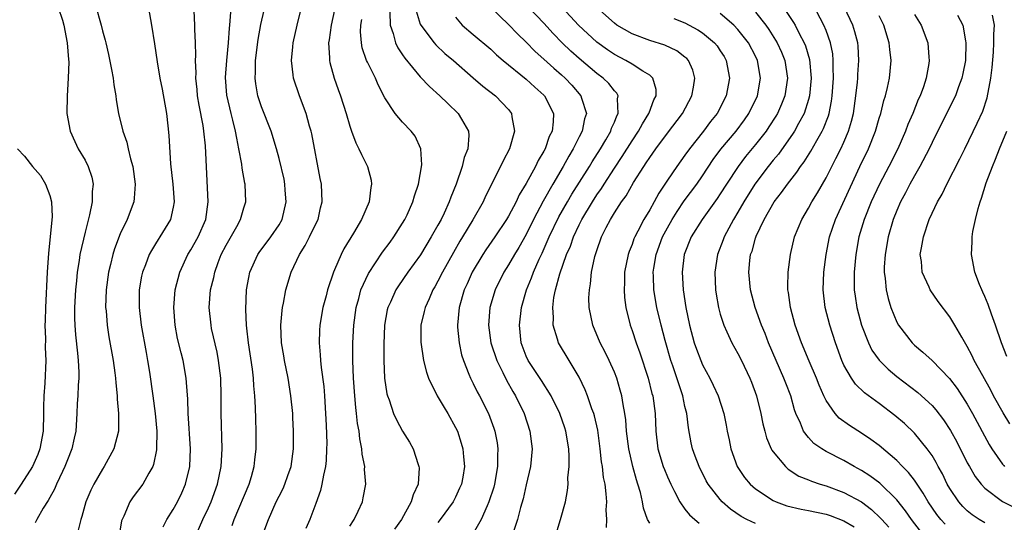
# Model space of a CAD drawing. Units: inches. Extents: x 2571000 to 2574000, y 1560000 to 1562156.
# Drawn here: x 2571532 to 2571643, y 1560633 to 1560690 of the extents above; entities that cross this region are included whole.
import ezdxf

# ---------------------------------------------------------------- set-up
doc = ezdxf.new("R2010")
doc.units = ezdxf.units.IN
doc.header["$MEASUREMENT"] = 0
doc.layers.add('LD25711560_2ft', color=33, linetype='Continuous')

msp = doc.modelspace()

# ---------------------------------------------------------------- linework, layer by layer
at = {"layer": 'LD25711560_2ft'}
for points, elevation in [([(2571546.02, 1560692.02), (2571546.54, 1560689), (2571546.88, 1560686.88), (2571547.16, 1560684.84), (2571547.47, 1560683), (2571547.73, 1560681.73), (2571548.23, 1560679), (2571548.4, 1560677.6), (2571548.51, 1560676.51), (2571548.7, 1560673.3), (2571548.97, 1560671), (2571549.11, 1560669), (2571549, 1560668.38), (2571548.69, 1560667), (2571547.49, 1560665), (2571547.29, 1560664.71), (2571547, 1560664.23), (2571546.52, 1560663.48), (2571546.28, 1560663), (2571545.86, 1560661.86), (2571545.51, 1560661), (2571545.42, 1560660.58), (2571545.15, 1560659), (2571545.14, 1560657), (2571545.38, 1560655), (2571545.92, 1560651.92), (2571546.09, 1560651), (2571546.31, 1560649.69), (2571546.69, 1560647), (2571546.95, 1560645), (2571547.13, 1560643), (2571547.11, 1560641), (2571547.1, 1560640.9), (2571546.78, 1560639.22), (2571546.7, 1560639), (2571546.24, 1560638.24), (2571545.56, 1560637), (2571544.44, 1560635.56), (2571544.07, 1560635), (2571543.39, 1560633.39), (2571543.2, 1560633), (2571543.15, 1560632.85), (2571542.82, 1560631)], 7058), ([(2571633.7, 1560631.7), (2571632.69, 1560633), (2571632, 1560634), (2571631, 1560635.24), (2571629.1, 1560637.1), (2571627.96, 1560637.96), (2571627, 1560638.56), (2571626.17, 1560639), (2571625, 1560639.67), (2571623, 1560640.71), (2571622.52, 1560641), (2571621.62, 1560641.62), (2571621, 1560642.29), (2571620.45, 1560643), (2571620.09, 1560643.91), (2571619.58, 1560645), (2571619.43, 1560645.43), (2571618.99, 1560647), (2571618.43, 1560648.43), (2571618.22, 1560649), (2571617.32, 1560651), (2571616.47, 1560653), (2571616.07, 1560654.07), (2571615.68, 1560655), (2571614.97, 1560657), (2571614.43, 1560659), (2571614.22, 1560661), (2571614.35, 1560662.35), (2571614.44, 1560663), (2571614.6, 1560663.4), (2571615, 1560664.86), (2571615.08, 1560665.08), (2571615.98, 1560667), (2571617.12, 1560669), (2571617.95, 1560670.05), (2571618.61, 1560671), (2571619.67, 1560672.33), (2571620.1, 1560673), (2571620.49, 1560673.51), (2571621.27, 1560674.73), (2571621.93, 1560675.93), (2571622.56, 1560677), (2571622.71, 1560677.29), (2571623.27, 1560678.73), (2571623.34, 1560679), (2571623.62, 1560680.38), (2571623.7, 1560681), (2571623.83, 1560683), (2571623.79, 1560684.21), (2571623.8, 1560685), (2571623.74, 1560685.74), (2571623.5, 1560687), (2571623, 1560688.38), (2571622.75, 1560689), (2571621.45, 1560691.45)], 7094), ([(2571535.97, 1560691), (2571536.44, 1560689.56), (2571536.59, 1560689), (2571536.99, 1560687.01), (2571537.12, 1560685.12), (2571537.15, 1560684.85), (2571537.1, 1560683), (2571536.96, 1560681), (2571536.94, 1560679), (2571537.32, 1560677), (2571537.83, 1560675.83), (2571538.24, 1560675), (2571539, 1560673.69), (2571539.37, 1560673), (2571539.78, 1560671.78), (2571539.94, 1560671), (2571539.83, 1560670.17), (2571539.81, 1560669), (2571539.5, 1560667.5), (2571539, 1560665.55), (2571538.42, 1560663), (2571538.34, 1560662.34), (2571538.11, 1560661), (2571538.03, 1560660.03), (2571537.93, 1560659), (2571537.82, 1560657), (2571537.82, 1560655.82), (2571537.84, 1560655), (2571537.92, 1560653.92), (2571538.16, 1560651.84), (2571538.24, 1560651), (2571538.3, 1560649.7), (2571538.3, 1560649), (2571538.23, 1560648.23), (2571538.19, 1560647), (2571538.13, 1560646.13), (2571538.09, 1560645), (2571537.97, 1560643), (2571537.78, 1560642.22), (2571537.52, 1560641), (2571537, 1560639.76), (2571536.72, 1560639), (2571536.44, 1560638.44), (2571535.77, 1560637), (2571535.55, 1560636.45), (2571535, 1560635.49), (2571534.83, 1560635.17), (2571534.27, 1560634.27), (2571533.55, 1560633), (2571533.37, 1560632.63)], 7054), ([(2571540.26, 1560691), (2571540.76, 1560689.24), (2571540.84, 1560689), (2571541, 1560688.34), (2571541.3, 1560687.3), (2571541.36, 1560687), (2571541.67, 1560685.67), (2571542.02, 1560683.98), (2571542.18, 1560683), (2571542.25, 1560682.25), (2571542.49, 1560681), (2571542.53, 1560680.53), (2571542.8, 1560679), (2571543.27, 1560677), (2571543.73, 1560675.73), (2571543.88, 1560675), (2571544.16, 1560673.84), (2571544.43, 1560673), (2571544.7, 1560671), (2571544.59, 1560669.41), (2571544.52, 1560669), (2571543.78, 1560667), (2571543, 1560665.34), (2571542.35, 1560663.65), (2571542.16, 1560663), (2571541.89, 1560661.89), (2571541.65, 1560661), (2571541.38, 1560659), (2571541.33, 1560657), (2571541.38, 1560656.62), (2571541.5, 1560655), (2571541.71, 1560653.71), (2571542.19, 1560651), (2571542.38, 1560649.62), (2571542.45, 1560649), (2571542.48, 1560648.48), (2571542.64, 1560647), (2571542.65, 1560646.65), (2571542.81, 1560645), (2571542.78, 1560643), (2571542.28, 1560641), (2571541.19, 1560639), (2571541, 1560638.72), (2571539.99, 1560637), (2571539.67, 1560636.33), (2571539.11, 1560635), (2571538.65, 1560633.35), (2571538.52, 1560633), (2571538.21, 1560631.79)], 7056), ([(2571547.84, 1560632.16), (2571548.28, 1560633), (2571549, 1560634.12), (2571549.48, 1560635), (2571549.98, 1560636.02), (2571550.4, 1560637), (2571550.87, 1560639), (2571550.94, 1560641), (2571550.7, 1560645), (2571550.64, 1560646.64), (2571550.51, 1560648.51), (2571550.46, 1560649), (2571550.12, 1560651), (2571549.89, 1560651.89), (2571549.5, 1560653.5), (2571549.2, 1560655), (2571549.05, 1560657), (2571549.23, 1560659), (2571549.74, 1560661), (2571550.66, 1560663), (2571551, 1560663.54), (2571551.81, 1560665), (2571552.69, 1560667), (2571552.96, 1560669), (2571552.67, 1560675.33), (2571552.48, 1560677), (2571552.39, 1560677.61), (2571551.94, 1560679.94), (2571551.76, 1560681), (2571551.7, 1560681.7), (2571551.55, 1560683), (2571551.58, 1560683.58), (2571551.54, 1560685), (2571551.57, 1560685.57), (2571551.54, 1560687), (2571551.46, 1560688.54), (2571551.46, 1560689), (2571551.38, 1560690.62)], 7060), ([(2571551.47, 1560631), (2571552.37, 1560633), (2571553, 1560634.33), (2571553.3, 1560635), (2571554.03, 1560637), (2571554.45, 1560639), (2571554.55, 1560641), (2571554.45, 1560645), (2571554.45, 1560647), (2571554.38, 1560649), (2571554.14, 1560651), (2571553.96, 1560651.96), (2571553.35, 1560654.65), (2571553.28, 1560655), (2571553.07, 1560657), (2571553.24, 1560659), (2571553.59, 1560660.41), (2571553.7, 1560661), (2571554.1, 1560662.1), (2571554.45, 1560663), (2571555, 1560664.08), (2571556.19, 1560666.19), (2571556.62, 1560667), (2571557, 1560668.31), (2571557.24, 1560669), (2571557.14, 1560671), (2571557.11, 1560671.11), (2571556.8, 1560672.8), (2571556.76, 1560673.24), (2571556.45, 1560675), (2571556.19, 1560676.19), (2571556.06, 1560677), (2571555.76, 1560678.24), (2571555.55, 1560679), (2571555.07, 1560681.07), (2571554.92, 1560683.08), (2571555.06, 1560685), (2571555.26, 1560687), (2571555.36, 1560688.64), (2571555.41, 1560689), (2571555.52, 1560690.48)], 7062), ([(2571555.67, 1560632.33), (2571555.9, 1560633), (2571557.59, 1560637), (2571557.86, 1560637.86), (2571558.18, 1560639), (2571558.25, 1560639.75), (2571558.41, 1560641), (2571558.4, 1560643), (2571558.35, 1560644.35), (2571558.33, 1560645.67), (2571558.25, 1560647), (2571558.14, 1560648.14), (2571558.09, 1560649), (2571557.97, 1560650.03), (2571557.52, 1560653), (2571557.33, 1560654.67), (2571557.31, 1560655), (2571557.21, 1560656.79), (2571557.31, 1560659), (2571557.57, 1560660.43), (2571557.7, 1560661), (2571558.59, 1560663), (2571558.75, 1560663.25), (2571560.05, 1560665), (2571561, 1560666.39), (2571561.35, 1560667), (2571561.81, 1560669), (2571561.7, 1560670.3), (2571561.65, 1560671), (2571561.56, 1560671.56), (2571561, 1560673.88), (2571560.7, 1560675), (2571560.1, 1560677), (2571559, 1560679.75), (2571558.59, 1560681), (2571558.35, 1560682.35), (2571558.28, 1560683), (2571558.32, 1560683.68), (2571558.33, 1560685), (2571558.62, 1560687.38), (2571558.93, 1560689.07), (2571559.31, 1560690.69)], 7064), ([(2571559.05, 1560631), (2571559.78, 1560633), (2571560.68, 1560635), (2571561, 1560635.65), (2571561.47, 1560636.53), (2571561.66, 1560637), (2571561.99, 1560637.99), (2571562.35, 1560639), (2571562.62, 1560641), (2571562.64, 1560643), (2571562.57, 1560644.57), (2571562.55, 1560645), (2571562.34, 1560647), (2571562.02, 1560649), (2571561.62, 1560651), (2571561.53, 1560651.53), (2571561.27, 1560653), (2571561.18, 1560655), (2571561.33, 1560656.67), (2571561.38, 1560657), (2571561.49, 1560657.49), (2571561.76, 1560659), (2571562.37, 1560661), (2571563.32, 1560663), (2571563.97, 1560664.03), (2571564.46, 1560665), (2571565, 1560666.18), (2571565.41, 1560667), (2571565.7, 1560668.3), (2571565.88, 1560669), (2571565.79, 1560671), (2571565.64, 1560671.64), (2571564.69, 1560676.69), (2571564.62, 1560677), (2571564.46, 1560677.54), (2571564.06, 1560679), (2571563.31, 1560681), (2571562.64, 1560683), (2571562.61, 1560683.38), (2571562.4, 1560685), (2571562.54, 1560686.54), (2571562.59, 1560687), (2571563.04, 1560689), (2571563.54, 1560691)], 7066), ([(2571567.26, 1560690.74), (2571566.89, 1560689), (2571566.66, 1560687.34), (2571566.6, 1560687), (2571566.71, 1560685.29), (2571566.7, 1560685), (2571566.75, 1560684.75), (2571567.25, 1560683), (2571567.71, 1560681.71), (2571567.97, 1560681), (2571568.59, 1560679), (2571569, 1560677.56), (2571569.19, 1560677), (2571569.68, 1560675.68), (2571570.05, 1560675), (2571570.34, 1560674.34), (2571571.02, 1560673), (2571571.42, 1560671.42), (2571571.46, 1560671), (2571571.38, 1560670.62), (2571571.19, 1560669), (2571570.33, 1560667), (2571569.42, 1560665.42), (2571568.35, 1560663.65), (2571568.02, 1560663), (2571567.28, 1560661.28), (2571567.15, 1560661), (2571566.49, 1560659), (2571566.33, 1560658.33), (2571565.97, 1560657), (2571565.63, 1560655), (2571565.59, 1560654.41), (2571565.54, 1560653), (2571565.67, 1560651.67), (2571565.7, 1560651), (2571565.77, 1560650.23), (2571566.05, 1560648.05), (2571566.14, 1560647), (2571566.27, 1560645), (2571566.33, 1560643.67), (2571566.39, 1560641.61), (2571566.38, 1560641), (2571566.32, 1560639.68), (2571566.25, 1560639), (2571566.02, 1560638.02), (2571565.85, 1560637), (2571565.7, 1560636.3), (2571565.18, 1560634.82), (2571564.5, 1560633), (2571564.02, 1560631.97)], 7068), ([(2571573.53, 1560690.47), (2571573.59, 1560689), (2571573.94, 1560688.06), (2571574.19, 1560687), (2571574.44, 1560686.44), (2571575, 1560685.62), (2571575.24, 1560685.24), (2571577, 1560683.14), (2571578.03, 1560682.03), (2571579.22, 1560681), (2571580.11, 1560680.11), (2571581.3, 1560679), (2571581.66, 1560678.34), (2571582.45, 1560677), (2571582.49, 1560676.49), (2571582.37, 1560675), (2571581.99, 1560674.01), (2571581.76, 1560673), (2571581.07, 1560671), (2571580.47, 1560669.53), (2571580.29, 1560669), (2571579.69, 1560667.69), (2571579.36, 1560667), (2571579, 1560666.33), (2571578.25, 1560665), (2571577.02, 1560662.98), (2571575.57, 1560661), (2571574.52, 1560659.48), (2571574.22, 1560659), (2571573.61, 1560657.61), (2571573.32, 1560657), (2571573.26, 1560656.74), (2571572.94, 1560655), (2571572.87, 1560652.87), (2571572.88, 1560651), (2571572.95, 1560649), (2571573.22, 1560647.22), (2571573.28, 1560647), (2571573.46, 1560646.54), (2571573.98, 1560645), (2571574.29, 1560644.29), (2571575, 1560642.99), (2571575.76, 1560641.76), (2571576.18, 1560641), (2571576.75, 1560639.25), (2571576.85, 1560639), (2571576.86, 1560638.86), (2571576.75, 1560637), (2571576.19, 1560635.81), (2571575.98, 1560635), (2571574.87, 1560633), (2571574.08, 1560631.92)], 7072), ([(2571576.43, 1560691), (2571577, 1560689.11), (2571577.05, 1560689), (2571578.56, 1560687), (2571578.76, 1560686.76), (2571579.8, 1560685.8), (2571580.75, 1560685), (2571583.01, 1560683.01), (2571584.09, 1560682.09), (2571585.53, 1560681), (2571587, 1560679.44), (2571587.35, 1560679), (2571587.39, 1560678.61), (2571587.69, 1560677), (2571587.11, 1560675), (2571586.38, 1560673.62), (2571586.1, 1560673), (2571584.39, 1560669.61), (2571584.12, 1560669), (2571582.96, 1560666.96), (2571581.79, 1560665), (2571581.48, 1560664.52), (2571580.76, 1560663.24), (2571579.51, 1560661), (2571579, 1560660), (2571578.64, 1560659.36), (2571578.42, 1560659), (2571578.01, 1560657.99), (2571577.54, 1560657), (2571577.45, 1560656.55), (2571577.08, 1560655), (2571577.07, 1560653.07), (2571577.37, 1560651), (2571577.7, 1560649.7), (2571577.94, 1560649), (2571578.93, 1560647), (2571579.69, 1560645.69), (2571580.13, 1560645), (2571581, 1560643.43), (2571581.2, 1560643), (2571581.65, 1560641.65), (2571581.83, 1560641), (2571581.89, 1560640.11), (2571582.01, 1560639), (2571581.81, 1560637.81), (2571581.66, 1560637), (2571581.46, 1560636.54), (2571581, 1560635.55), (2571580.72, 1560635), (2571579.27, 1560633), (2571579, 1560632.67)], 7074), ([(2571585.01, 1560691), (2571587, 1560689.05), (2571588.01, 1560688.01), (2571589, 1560687.08), (2571590.02, 1560686.02), (2571591, 1560685.15), (2571592.12, 1560684.12), (2571593, 1560683.38), (2571593.42, 1560683), (2571594.18, 1560682.18), (2571595.2, 1560681), (2571595.27, 1560680.73), (2571595.82, 1560679), (2571595.62, 1560678.38), (2571595.34, 1560677), (2571595, 1560676.34), (2571594.34, 1560675), (2571593.84, 1560674.16), (2571593.21, 1560673), (2571592.03, 1560671), (2571590.93, 1560669.07), (2571589.84, 1560667), (2571589, 1560665.29), (2571588.18, 1560663.82), (2571587.67, 1560663), (2571587, 1560661.85), (2571586.45, 1560661), (2571585.47, 1560659), (2571584.88, 1560657), (2571584.73, 1560655), (2571585.01, 1560653), (2571585.66, 1560651), (2571586.36, 1560649.64), (2571586.77, 1560648.77), (2571587.49, 1560647.49), (2571587.8, 1560647), (2571588.76, 1560645), (2571589.42, 1560643), (2571589.68, 1560641), (2571589.49, 1560639), (2571589, 1560636.92), (2571588.65, 1560635.35), (2571588.35, 1560634.35), (2571588.02, 1560633), (2571587.54, 1560631.54)], 7078), ([(2571592.29, 1560631), (2571592.91, 1560633), (2571593.47, 1560635), (2571593.7, 1560636.3), (2571593.75, 1560637), (2571593.74, 1560637.74), (2571593.86, 1560639), (2571593.88, 1560640.12), (2571593.83, 1560641), (2571593.5, 1560643), (2571593.38, 1560643.38), (2571592.8, 1560645), (2571591.83, 1560647), (2571590.74, 1560648.74), (2571589.22, 1560651), (2571589, 1560651.49), (2571588.44, 1560653), (2571588.25, 1560655), (2571588.47, 1560657), (2571589.02, 1560659), (2571589.61, 1560660.39), (2571589.82, 1560661), (2571590.48, 1560662.48), (2571590.82, 1560663.18), (2571591.62, 1560665), (2571592.71, 1560667.29), (2571593.67, 1560669), (2571594.16, 1560669.84), (2571596.16, 1560673), (2571596.47, 1560673.53), (2571597.41, 1560675), (2571598.02, 1560676.02), (2571598.58, 1560677), (2571598.68, 1560677.32), (2571599, 1560678.01), (2571599.28, 1560678.72), (2571599.44, 1560679), (2571599.37, 1560680.63), (2571599.44, 1560681), (2571599.29, 1560681.28), (2571599, 1560681.56), (2571598.37, 1560682.37), (2571597.73, 1560683), (2571597, 1560683.53), (2571595, 1560685.22), (2571594.06, 1560686.06), (2571593.09, 1560687), (2571592.05, 1560688.05), (2571591, 1560689.2), (2571589.29, 1560691)], 7080), ([(2571598.11, 1560632.11), (2571598.15, 1560633), (2571598.08, 1560634.08), (2571598.13, 1560635), (2571598.08, 1560635.92), (2571597.94, 1560637), (2571597.77, 1560637.77), (2571597.65, 1560639), (2571597.55, 1560639.55), (2571597.4, 1560641), (2571597.11, 1560643.11), (2571596.74, 1560644.74), (2571596.66, 1560645), (2571596.45, 1560645.55), (2571595.97, 1560647), (2571595.7, 1560647.7), (2571595, 1560649.13), (2571593.86, 1560651), (2571592.66, 1560653), (2571592.56, 1560653.44), (2571592.06, 1560655), (2571592.1, 1560655.9), (2571592.01, 1560657), (2571592.15, 1560658.15), (2571592.33, 1560659), (2571592.83, 1560660.83), (2571593.59, 1560663), (2571594.02, 1560663.98), (2571594.36, 1560665), (2571595, 1560666.38), (2571595.31, 1560667), (2571596.51, 1560669), (2571597, 1560669.76), (2571597.52, 1560670.48), (2571597.83, 1560671), (2571599, 1560672.8), (2571599.88, 1560674.12), (2571601, 1560675.9), (2571601.73, 1560677), (2571602.17, 1560677.83), (2571602.92, 1560679), (2571602.93, 1560679.07), (2571603.47, 1560680.53), (2571603.72, 1560681), (2571603.72, 1560681.72), (2571603.35, 1560683), (2571603, 1560683.32), (2571602.22, 1560683.78), (2571601, 1560684.59), (2571600.31, 1560685), (2571599, 1560685.66), (2571598.2, 1560686.2), (2571597, 1560687.05), (2571594.92, 1560689), (2571593.07, 1560691)], 7082), ([(2571603, 1560632.57), (2571602.75, 1560633), (2571602.29, 1560634.29), (2571602.18, 1560635), (2571601.94, 1560636.06), (2571601.67, 1560637), (2571601.49, 1560637.49), (2571601.08, 1560639), (2571600.62, 1560641), (2571600.38, 1560643), (2571600.29, 1560644.29), (2571600.18, 1560645), (2571599.98, 1560646.02), (2571599.83, 1560647), (2571599.66, 1560647.66), (2571599.27, 1560649), (2571599, 1560649.69), (2571598.42, 1560651), (2571597.94, 1560651.94), (2571597.39, 1560653), (2571596.54, 1560655), (2571596.14, 1560657), (2571596.12, 1560658.12), (2571596.16, 1560659), (2571596.3, 1560659.7), (2571596.42, 1560661), (2571596.79, 1560662.79), (2571597, 1560663.46), (2571597.54, 1560665), (2571598.06, 1560666.06), (2571598.55, 1560667), (2571599, 1560667.73), (2571599.82, 1560669), (2571600.32, 1560669.68), (2571601.16, 1560671.16), (2571602.34, 1560673), (2571602.61, 1560673.39), (2571603, 1560674.02), (2571603.7, 1560675), (2571605, 1560676.77), (2571606.7, 1560679), (2571607.78, 1560681), (2571607.97, 1560681.97), (2571608.13, 1560683), (2571607.89, 1560683.89), (2571607.39, 1560685), (2571607.21, 1560685.2), (2571607, 1560685.37), (2571606.07, 1560686.07), (2571604.71, 1560686.71), (2571603, 1560687.26), (2571601, 1560688.01), (2571599.29, 1560689), (2571599, 1560689.21), (2571597.02, 1560691)], 7084), ([(2571615, 1560632.56), (2571614.01, 1560633), (2571613.35, 1560633.35), (2571612.17, 1560634.17), (2571611.23, 1560635), (2571611, 1560635.25), (2571609.63, 1560637), (2571609.4, 1560637.4), (2571608.59, 1560639), (2571608.17, 1560640.17), (2571607.85, 1560641), (2571607.69, 1560641.69), (2571607.38, 1560643.38), (2571607.2, 1560645), (2571607, 1560645.82), (2571606.75, 1560647), (2571605.61, 1560650.39), (2571605.39, 1560651), (2571604.74, 1560653.26), (2571604.29, 1560655), (2571603.82, 1560657), (2571603.47, 1560659), (2571603.42, 1560660.58), (2571603.4, 1560661), (2571603.46, 1560661.46), (2571603.72, 1560663), (2571604.46, 1560665), (2571605, 1560666.03), (2571605.54, 1560667), (2571606.1, 1560667.9), (2571606.92, 1560669.08), (2571608.36, 1560671), (2571609, 1560671.92), (2571610.21, 1560673.79), (2571611.06, 1560674.94), (2571612.79, 1560677), (2571613.73, 1560678.27), (2571614.24, 1560679), (2571615.22, 1560681), (2571615.57, 1560683), (2571615.23, 1560685), (2571615, 1560685.48), (2571614.19, 1560687), (2571613, 1560688.5), (2571612.52, 1560689), (2571611, 1560690.3)], 7088), ([(2571615, 1560690.47), (2571616.16, 1560689), (2571616.51, 1560688.51), (2571617.45, 1560687), (2571617.94, 1560685.94), (2571618.3, 1560685), (2571618.62, 1560683), (2571618.33, 1560681), (2571617.95, 1560680.05), (2571617.47, 1560679), (2571617.3, 1560678.7), (2571616.52, 1560677.48), (2571616.19, 1560677), (2571615, 1560675.48), (2571613.87, 1560674.12), (2571613.02, 1560673), (2571611.71, 1560671), (2571611, 1560669.87), (2571610.65, 1560669.35), (2571608.96, 1560667), (2571607.71, 1560665), (2571606.91, 1560663), (2571606.67, 1560661), (2571606.8, 1560659), (2571607.11, 1560657), (2571607.52, 1560655), (2571608.05, 1560653), (2571608.29, 1560652.29), (2571608.79, 1560651), (2571609, 1560650.52), (2571609.82, 1560649), (2571610.21, 1560648.21), (2571610.75, 1560647), (2571611.39, 1560645), (2571611.67, 1560643.67), (2571611.79, 1560643), (2571612.01, 1560642.01), (2571612.2, 1560641), (2571612.91, 1560639), (2571613.76, 1560637.76), (2571614.4, 1560637), (2571615, 1560636.47), (2571617, 1560635.14), (2571617.32, 1560635), (2571618.56, 1560634.56), (2571620.18, 1560634.18), (2571621, 1560634.02), (2571623, 1560633.59), (2571623.44, 1560633.44), (2571625, 1560632.87), (2571626.19, 1560632.19)], 7090), ([(2571618.17, 1560691), (2571619.3, 1560689.3), (2571619.47, 1560689), (2571619.94, 1560688.06), (2571620.52, 1560687), (2571620.66, 1560686.65), (2571621.1, 1560685.1), (2571621.3, 1560683), (2571621.12, 1560681), (2571621, 1560680.56), (2571620.5, 1560679), (2571619.86, 1560677.86), (2571619.4, 1560677), (2571619.25, 1560676.75), (2571617.6, 1560674.4), (2571617, 1560673.7), (2571616.44, 1560673), (2571614.91, 1560671), (2571613.67, 1560669), (2571613, 1560667.83), (2571612.5, 1560667), (2571611.44, 1560665), (2571611.33, 1560664.67), (2571610.68, 1560663), (2571610.37, 1560661), (2571610.46, 1560659), (2571610.53, 1560658.53), (2571610.81, 1560657), (2571611, 1560656.26), (2571611.39, 1560655), (2571611.76, 1560654.24), (2571612.31, 1560653), (2571613, 1560651.8), (2571613.4, 1560651), (2571614.35, 1560649), (2571614.54, 1560648.54), (2571615.1, 1560647), (2571615.61, 1560645), (2571615.83, 1560643.83), (2571616.05, 1560643), (2571616.24, 1560642.24), (2571616.77, 1560641), (2571616.85, 1560640.85), (2571617, 1560640.65), (2571618.38, 1560639), (2571618.71, 1560638.71), (2571619.92, 1560637.92), (2571621, 1560637.48), (2571621.33, 1560637.33), (2571622.31, 1560637), (2571623, 1560636.8), (2571625, 1560636.07), (2571627, 1560634.99), (2571628.14, 1560634.14), (2571629.17, 1560633.17), (2571629.3, 1560633), (2571630.12, 1560632.12)], 7092), ([(2571636.47, 1560632.47), (2571636, 1560633), (2571635.56, 1560633.56), (2571634.56, 1560635), (2571633.99, 1560635.99), (2571633, 1560637.45), (2571632.34, 1560638.34), (2571631.67, 1560639), (2571631, 1560639.7), (2571629, 1560641.39), (2571628.08, 1560642.08), (2571627, 1560642.79), (2571625.64, 1560643.64), (2571624.49, 1560644.49), (2571624.01, 1560645), (2571623, 1560646.47), (2571622.75, 1560647), (2571622.21, 1560648.21), (2571621.92, 1560649), (2571621.06, 1560650.94), (2571620.19, 1560653), (2571619.48, 1560655), (2571618.95, 1560657), (2571618.72, 1560658.72), (2571618.66, 1560659), (2571618.65, 1560659.35), (2571618.68, 1560661), (2571618.95, 1560663), (2571619.43, 1560665), (2571620.23, 1560667), (2571621, 1560668.27), (2571621.39, 1560669), (2571622.01, 1560669.99), (2571623, 1560671.71), (2571623.63, 1560673), (2571624.11, 1560673.89), (2571624.66, 1560675), (2571625, 1560675.73), (2571625.55, 1560677), (2571625.88, 1560678.12), (2571626.09, 1560679), (2571626.37, 1560681), (2571626.54, 1560682.54), (2571626.58, 1560683), (2571626.59, 1560683.41), (2571626.71, 1560685), (2571626.62, 1560686.62), (2571626.58, 1560687), (2571626.25, 1560688.25), (2571626.01, 1560689), (2571625.08, 1560691)], 7096), ([(2571569, 1560632.23), (2571569.5, 1560633), (2571569.96, 1560633.96), (2571570.44, 1560635), (2571570.54, 1560635.46), (2571570.82, 1560637), (2571570.68, 1560638.68), (2571570.7, 1560639), (2571570.41, 1560640.41), (2571570.38, 1560641), (2571570.14, 1560642.14), (2571570.06, 1560643), (2571569.89, 1560643.89), (2571569.78, 1560645), (2571569.68, 1560645.68), (2571569.57, 1560647), (2571569.43, 1560649), (2571569.36, 1560651), (2571569.36, 1560653), (2571569.47, 1560655), (2571569.73, 1560657), (2571570.02, 1560658.02), (2571570.27, 1560659), (2571571.12, 1560660.88), (2571572.72, 1560663.28), (2571573.57, 1560664.43), (2571574, 1560665), (2571575, 1560666.56), (2571575.26, 1560667), (2571575.5, 1560667.5), (2571576.17, 1560669), (2571576.34, 1560669.66), (2571576.79, 1560671), (2571577.16, 1560673.16), (2571577.06, 1560675), (2571576.41, 1560676.41), (2571575.97, 1560677), (2571575, 1560678), (2571574.15, 1560679), (2571573, 1560680.76), (2571572.24, 1560682.24), (2571571.93, 1560683), (2571571, 1560684.82), (2571570.92, 1560685), (2571570.43, 1560686.43), (2571570.32, 1560687), (2571570.24, 1560688.24), (2571570.28, 1560689), (2571570.38, 1560689.62)], 7070), ([(2571581, 1560689.89), (2571581.75, 1560689), (2571583, 1560687.93), (2571585, 1560686.26), (2571585.65, 1560685.65), (2571586.41, 1560685), (2571589, 1560682.87), (2571589.97, 1560681.97), (2571591, 1560681.06), (2571591.06, 1560681), (2571592.08, 1560679), (2571592.06, 1560678.06), (2571591.93, 1560677), (2571591.62, 1560676.38), (2571591.14, 1560675), (2571591, 1560674.74), (2571590.35, 1560673.65), (2571590.05, 1560673), (2571589, 1560671.05), (2571588.22, 1560669.78), (2571587.86, 1560669), (2571587, 1560667.37), (2571586.78, 1560667), (2571585.46, 1560665), (2571584.44, 1560663.56), (2571584.07, 1560663), (2571582.87, 1560661), (2571582.31, 1560659.69), (2571581.99, 1560659), (2571581.4, 1560657), (2571581.2, 1560655), (2571581.23, 1560654.77), (2571581.39, 1560653), (2571581.67, 1560651.67), (2571581.89, 1560651), (2571582.52, 1560649.48), (2571582.69, 1560649), (2571583, 1560648.41), (2571583.45, 1560647.45), (2571583.71, 1560647), (2571584.72, 1560645), (2571585.34, 1560643.34), (2571585.45, 1560643), (2571585.7, 1560641.7), (2571585.79, 1560641), (2571585.76, 1560640.24), (2571585.76, 1560639), (2571585.4, 1560637), (2571585.32, 1560636.68), (2571584.78, 1560635), (2571584.57, 1560634.57), (2571583.89, 1560633), (2571583, 1560631.4)], 7076), ([(2571605.73, 1560689.73), (2571607, 1560689.26), (2571608.47, 1560688.47), (2571609, 1560688.12), (2571610.34, 1560687), (2571610.64, 1560686.64), (2571611, 1560686.1), (2571611.43, 1560685.43), (2571611.67, 1560685), (2571612.06, 1560683), (2571611.68, 1560681), (2571610.64, 1560679), (2571609.91, 1560678.09), (2571609.09, 1560677), (2571607.52, 1560675), (2571607, 1560674.26), (2571606.08, 1560673), (2571605, 1560671.42), (2571604.03, 1560669.97), (2571603.51, 1560669), (2571603, 1560668.09), (2571602.35, 1560667), (2571601.67, 1560665.67), (2571601.31, 1560665), (2571601.22, 1560664.78), (2571601, 1560664.15), (2571600.66, 1560663.34), (2571600.55, 1560663), (2571600.16, 1560661), (2571600.14, 1560659.86), (2571600.1, 1560659), (2571600.14, 1560658.14), (2571600.28, 1560657), (2571600.77, 1560655), (2571601, 1560654.4), (2571601.47, 1560653), (2571601.89, 1560651.89), (2571602.82, 1560649), (2571603.26, 1560647.26), (2571603.34, 1560647), (2571603.61, 1560645), (2571603.69, 1560643), (2571603.93, 1560641), (2571604.53, 1560639), (2571604.66, 1560638.66), (2571605, 1560637.84), (2571605.38, 1560637), (2571605.83, 1560636.17), (2571606.4, 1560635), (2571607, 1560634.19), (2571607.53, 1560633.53), (2571608.12, 1560633), (2571608.6, 1560632.6)], 7086), ([(2571641, 1560632.61), (2571640.34, 1560633), (2571639.54, 1560633.54), (2571639, 1560633.99), (2571638.49, 1560634.49), (2571638.04, 1560635), (2571637, 1560636.52), (2571636.72, 1560637), (2571636.17, 1560638.17), (2571635.7, 1560639), (2571635.46, 1560639.46), (2571635, 1560640.24), (2571634.46, 1560641), (2571633, 1560642.77), (2571631.87, 1560643.87), (2571630.8, 1560644.8), (2571629, 1560646.16), (2571627.36, 1560647.36), (2571626.34, 1560648.34), (2571625.89, 1560649), (2571625, 1560650.5), (2571624.77, 1560651), (2571624.06, 1560653), (2571623.43, 1560655), (2571622.9, 1560657), (2571622.66, 1560659), (2571622.75, 1560661), (2571623.01, 1560663), (2571623.39, 1560665), (2571624.05, 1560667), (2571626.82, 1560673), (2571627.8, 1560675), (2571628.6, 1560677), (2571629, 1560678.44), (2571629.18, 1560679), (2571629.53, 1560680.47), (2571629.71, 1560681), (2571629.94, 1560681.94), (2571630.17, 1560683), (2571630.37, 1560685), (2571630.23, 1560686.23), (2571630.16, 1560687), (2571629.53, 1560689), (2571629, 1560690.06)], 7098), ([(2571633, 1560690.2), (2571633.76, 1560689), (2571634.51, 1560687), (2571634.64, 1560685.36), (2571634.69, 1560685), (2571634.64, 1560684.64), (2571634.33, 1560683), (2571634.02, 1560682.02), (2571633.65, 1560681), (2571633.44, 1560680.56), (2571632.84, 1560679), (2571632.27, 1560677.73), (2571632.01, 1560677), (2571631.11, 1560675), (2571630.1, 1560673), (2571629.03, 1560671), (2571628.1, 1560669), (2571627.3, 1560667), (2571626.71, 1560665), (2571626.35, 1560663), (2571626.17, 1560661), (2571626.16, 1560660.16), (2571626.18, 1560659), (2571626.28, 1560658.28), (2571626.47, 1560657), (2571627, 1560655), (2571627.79, 1560653), (2571628.19, 1560652.19), (2571629, 1560651.05), (2571630.02, 1560650.02), (2571631, 1560649.2), (2571633.4, 1560647.4), (2571635, 1560645.92), (2571635.44, 1560645.44), (2571636.3, 1560644.3), (2571637.1, 1560643.1), (2571637.81, 1560641.81), (2571639, 1560639.43), (2571639.23, 1560639), (2571639.88, 1560637.88), (2571640.58, 1560637), (2571641, 1560636.56), (2571643, 1560635.05), (2571644.35, 1560634.35)], 7100), ([(2571637.88, 1560690.12), (2571638.49, 1560689), (2571638.79, 1560687.22), (2571638.84, 1560687), (2571638.78, 1560685), (2571638.5, 1560683.5), (2571638.39, 1560683), (2571638.01, 1560682.01), (2571637.65, 1560681), (2571637.44, 1560680.56), (2571635, 1560675.71), (2571634.66, 1560675), (2571633.63, 1560673), (2571633, 1560671.92), (2571632.49, 1560671), (2571631.99, 1560670.01), (2571631.43, 1560669), (2571631, 1560668), (2571630.61, 1560667), (2571630.03, 1560665), (2571629.68, 1560663), (2571629.59, 1560661.59), (2571629.59, 1560661), (2571629.7, 1560660.3), (2571629.81, 1560659), (2571630.02, 1560658.02), (2571630.34, 1560657), (2571631, 1560655.34), (2571631.19, 1560655), (2571632.73, 1560653), (2571633, 1560652.74), (2571633.97, 1560651.97), (2571635, 1560651.01), (2571636.97, 1560648.97), (2571637.84, 1560647.84), (2571639, 1560646.05), (2571639.6, 1560645), (2571641.48, 1560641.48), (2571641.78, 1560641), (2571643, 1560639.27), (2571643.12, 1560639.12), (2571643.23, 1560639)], 7102), ([(2571643.82, 1560643.82), (2571643.07, 1560645.07), (2571641.98, 1560647), (2571641.65, 1560647.65), (2571640.74, 1560649.26), (2571639.79, 1560651), (2571639.55, 1560651.55), (2571639, 1560652.58), (2571638.36, 1560653.64), (2571637.59, 1560655), (2571637, 1560655.94), (2571635.7, 1560657.7), (2571634.8, 1560659), (2571634.67, 1560659.33), (2571633.89, 1560661), (2571633.79, 1560662.21), (2571633.67, 1560663), (2571633.79, 1560663.79), (2571634.02, 1560665), (2571634.69, 1560667), (2571635, 1560667.69), (2571635.62, 1560669), (2571636.14, 1560669.86), (2571636.69, 1560671), (2571638.16, 1560673.84), (2571638.7, 1560675), (2571640.12, 1560677.88), (2571640.74, 1560679.26), (2571641.25, 1560680.75), (2571641.66, 1560683), (2571641.8, 1560684.2), (2571641.95, 1560685.95), (2571642.02, 1560687), (2571642.01, 1560687.99), (2571642.09, 1560689), (2571641.87, 1560690.13)], 7104), ([(2571643.46, 1560651.46), (2571642.88, 1560653), (2571642.21, 1560655), (2571641.74, 1560656.26), (2571641.37, 1560657.37), (2571641, 1560658.26), (2571640.77, 1560658.77), (2571640.65, 1560659), (2571640.39, 1560659.61), (2571639.85, 1560661), (2571639.46, 1560663), (2571639.54, 1560664.46), (2571639.54, 1560665), (2571639.64, 1560665.64), (2571639.92, 1560667), (2571640.21, 1560668.21), (2571640.46, 1560669), (2571640.62, 1560669.38), (2571641.15, 1560671.15), (2571641.84, 1560673), (2571642.18, 1560673.82), (2571642.64, 1560675), (2571643.48, 1560677)], 7106), ([(2571531.35, 1560675), (2571532.14, 1560674.14), (2571533.06, 1560673), (2571533.95, 1560671.95), (2571534.51, 1560671), (2571535, 1560669.71), (2571535.21, 1560669), (2571535.29, 1560667.29), (2571534.85, 1560663.15), (2571534.72, 1560661), (2571534.52, 1560657), (2571534.49, 1560655.51), (2571534.46, 1560655), (2571534.52, 1560653.48), (2571534.5, 1560652.5), (2571534.57, 1560651), (2571534.45, 1560648.45), (2571534.33, 1560647), (2571534.28, 1560645.72), (2571534.28, 1560645), (2571534.24, 1560643), (2571533.88, 1560641), (2571533.64, 1560640.36), (2571533.05, 1560639), (2571531.75, 1560637), (2571531, 1560635.89)], 7052)]:
    msp.add_lwpolyline(points, dxfattribs=dict(at, elevation=elevation))

doc.saveas('drawing.dxf')
